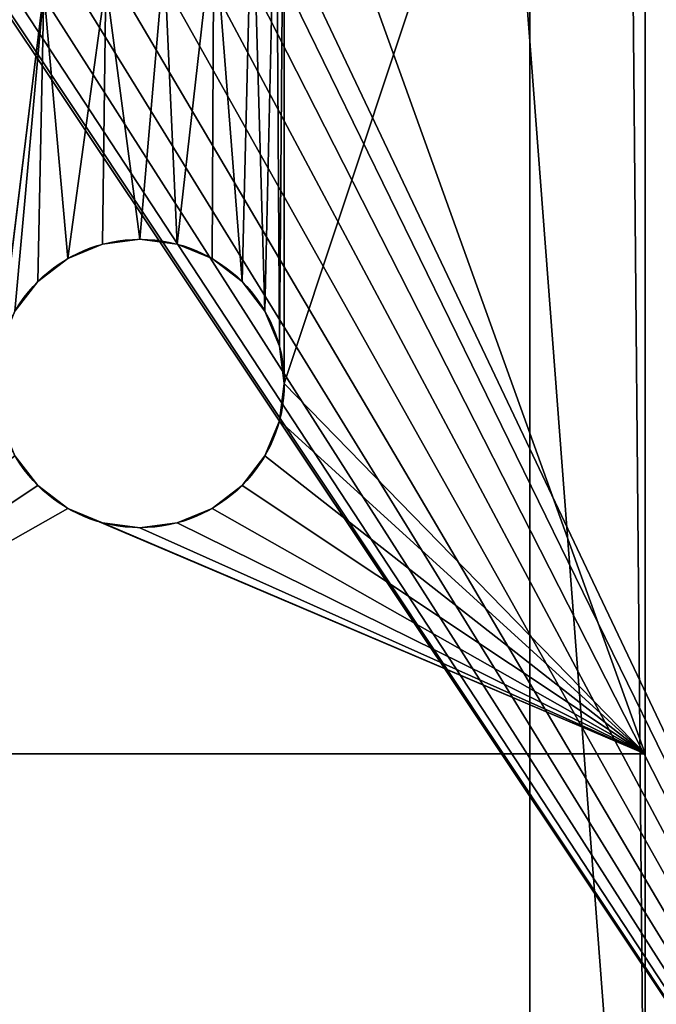
# Model space of a CAD drawing. Units: inches. Extents: x -249 to -38, y -29 to 251.
# Drawn here: x -161 to -147, y -15 to 5 of the extents above; entities that cross this region are included whole.
import ezdxf

# ---------------------------------------------------------------- set-up
doc = ezdxf.new("R2010")
doc.units = ezdxf.units.IN
doc.header["$MEASUREMENT"] = 0
doc.layers.get('0').update_dxf_attribs({"true_color": 0xffffff})

# ---------------------------------------------------------------- blocks, each defined once
blk = doc.blocks.new('B128 Blaszka monta_owa p_oprawki RAW')
for p, q in [((21, 0), (21, 30.254)), ((21, 0, 4), (21, 30.254, 4)), ((10.5, 10.699), (10.5, 10.699, 4)), ((9.724, 10.596), (9.724, 10.596, 4)), ((11.276, 10.596), (11.276, 10.596, 4)), ((9, 10.297), (9, 10.297, 4)), ((12, 10.297), (12, 10.297, 4)), ((8.379, 9.82), (8.379, 9.82, 4)), ((12.621, 9.82), (12.621, 9.82, 4)), ((13.098, 9.199), (13.098, 9.199, 4)), ((13.398, 8.475), (13.398, 8.475, 4)), ((13.5, 7.699), (13.5, 7.699, 4)), ((13.398, 6.922), (13.398, 6.922, 4)), ((13.098, 6.199), (13.098, 6.199, 4)), ((8.379, 5.577), (8.379, 5.577, 4)), ((12.621, 5.577), (12.621, 5.577, 4)), ((9, 5.101), (9, 5.101, 4)), ((12, 5.101), (12, 5.101, 4)), ((9.724, 4.801), (9.724, 4.801, 4)), ((11.276, 4.801), (11.276, 4.801, 4)), ((10.5, 4.699), (10.5, 4.699, 4)), ((0, 0), (21, 0)), ((0, 0, 4), (21, 0, 4)), ((21, 0), (21, 0, 4))]:
    blk.add_line(p, q)
for centre in [(10.5, 7.699, 4), (10.5, 7.699)]:
    blk.add_circle(centre, 3)
mesh = blk.add_polyface()
corners = [(0, 30.254), (3.67, 22.162), (0, 0), (4.17, 23.368), (4.964, 24.404), (6, 25.198), (7.206, 25.698), (21, 30.254), (3.5, 20.868), (8.5, 25.868), (9.794, 25.698), (11, 25.198), (12.036, 24.404), (12.83, 23.368), (13.33, 22.162), (13.5, 20.868), (13.5, 7.699), (9, 5.101), (21, 0), (8.379, 5.577), (7.902, 6.199), (7.602, 6.922), (3.67, 19.574), (4.17, 18.368), (4.964, 17.333), (6, 16.538), (7.5, 7.699), (7.206, 16.039), (9.724, 4.801), (10.5, 4.699), (11.276, 4.801), (12, 5.101), (12.621, 5.577), (13.098, 6.199), (13.398, 6.922), (8.5, 15.868), (7.602, 8.475), (7.902, 9.199), (8.379, 9.82), (9, 10.297), (9.794, 16.039), (9.724, 10.596), (10.5, 10.699), (11, 16.538), (11.276, 10.596), (12.036, 17.333), (12, 10.297), (12.621, 9.82), (12.83, 18.368), (13.098, 9.199), (13.33, 19.574), (13.398, 8.475)]
mesh.append_faces([[corners[k] for k in face] for face in [(0, 1, 2), (1, 0, 3), (3, 0, 4), (4, 0, 5), (5, 0, 6), (6, 7, 9), (9, 7, 10), (10, 7, 11), (11, 7, 12), (12, 7, 13), (13, 7, 14), (14, 7, 15), (2, 17, 18), (17, 2, 19), (19, 2, 20), (20, 2, 21), (22, 2, 8), (21, 25, 26), (18, 16, 7), (35, 26, 27), (26, 35, 36), (36, 35, 37), (37, 35, 38), (38, 35, 39), (39, 40, 41), (41, 40, 42), (42, 43, 44), (44, 45, 46), (46, 45, 47), (47, 48, 49), (49, 50, 51), (51, 15, 16)]], dxfattribs={"vtx0": -1, "vtx1": -1})
mesh.append_faces([[corners[k] for k in face] for face in [(15, 7, 16), (21, 2, 22)]], dxfattribs={"vtx0": -1, "vtx1": -1, "vtx2": -1})
mesh.append_faces([[corners[k] for k in face] for face in [(6, 0, 7), (2, 1, 8), (21, 22, 23), (21, 23, 24), (21, 24, 25), (26, 25, 27), (18, 17, 28), (18, 28, 29), (18, 29, 30), (18, 30, 31), (18, 31, 32), (18, 32, 33), (18, 33, 34), (18, 34, 16), (39, 35, 40), (42, 40, 43), (44, 43, 45), (47, 45, 48), (49, 48, 50), (51, 50, 15)]], dxfattribs={"vtx0": -1, "vtx2": -1})
mesh = blk.add_polyface()
corners = [(0, 0, 4), (7.602, 6.922, 4), (0, 30.254, 4), (7.902, 6.199, 4), (8.379, 5.577, 4), (9, 5.101, 4), (21, 0, 4), (3.67, 19.574, 4), (3.5, 20.868, 4), (4.17, 18.368, 4), (4.964, 17.333, 4), (6, 16.538, 4), (7.5, 7.699, 4), (7.206, 16.039, 4), (9.724, 4.801, 4), (10.5, 4.699, 4), (11.276, 4.801, 4), (12, 5.101, 4), (12.621, 5.577, 4), (13.098, 6.199, 4), (13.398, 6.922, 4), (13.5, 7.699, 4), (13.5, 20.868, 4), (7.206, 25.698, 4), (21, 30.254, 4), (6, 25.198, 4), (4.964, 24.404, 4), (4.17, 23.368, 4), (3.67, 22.162, 4), (8.5, 25.868, 4), (9.794, 25.698, 4), (11, 25.198, 4), (12.036, 24.404, 4), (12.83, 23.368, 4), (13.33, 22.162, 4), (8.5, 15.868, 4), (7.602, 8.475, 4), (7.902, 9.199, 4), (8.379, 9.82, 4), (9, 10.297, 4), (9.794, 16.039, 4), (9.724, 10.596, 4), (10.5, 10.699, 4), (11, 16.538, 4), (11.276, 10.596, 4), (12.036, 17.333, 4), (12, 10.297, 4), (12.621, 9.82, 4), (12.83, 18.368, 4), (13.098, 9.199, 4), (13.33, 19.574, 4), (13.398, 8.475, 4)]
mesh.append_faces([[corners[k] for k in face] for face in [(0, 1, 2), (1, 0, 3), (3, 0, 4), (4, 0, 5), (7, 1, 9), (9, 1, 10), (10, 1, 11), (11, 12, 13), (5, 6, 14), (14, 6, 15), (15, 6, 16), (16, 6, 17), (17, 6, 18), (18, 6, 19), (19, 6, 20), (20, 6, 21), (2, 23, 24), (23, 2, 25), (25, 2, 26), (26, 2, 27), (27, 2, 28), (28, 2, 8), (24, 22, 6), (35, 39, 40), (40, 42, 43), (43, 44, 45), (45, 47, 48), (48, 49, 50), (50, 51, 22)]], dxfattribs={"vtx0": -1, "vtx1": -1})
mesh.append_faces([[corners[k] for k in face] for face in [(2, 1, 7), (21, 6, 22)]], dxfattribs={"vtx0": -1, "vtx1": -1, "vtx2": -1})
mesh.append_faces([[corners[k] for k in face] for face in [(5, 0, 6), (2, 7, 8), (11, 1, 12), (24, 23, 29), (24, 29, 30), (24, 30, 31), (24, 31, 32), (24, 32, 33), (24, 33, 34), (24, 34, 22), (12, 35, 13), (35, 12, 36), (35, 36, 37), (35, 37, 38), (35, 38, 39), (40, 39, 41), (40, 41, 42), (43, 42, 44), (45, 44, 46), (45, 46, 47), (48, 47, 49), (50, 49, 51), (22, 51, 21)]], dxfattribs={"vtx0": -1, "vtx2": -1})
mesh = blk.add_polyface()
corners = [(21, 30.254), (21, 0, 4), (21, 0), (21, 30.254, 4)]
mesh.append_faces([[corners[k] for k in face] for face in [(0, 1, 2), (1, 0, 3)]], dxfattribs={"vtx0": -1})
mesh = blk.add_polyface()
corners = [(10.5, 10.699, 4), (9.724, 10.596), (10.5, 10.699), (9.724, 10.596, 4)]
mesh.append_faces([[corners[k] for k in face] for face in [(0, 1, 2), (1, 0, 3)]], dxfattribs={"vtx0": -1})
mesh = blk.add_polyface()
corners = [(11.276, 10.596, 4), (10.5, 10.699), (11.276, 10.596), (10.5, 10.699, 4)]
mesh.append_faces([[corners[k] for k in face] for face in [(0, 1, 2), (1, 0, 3)]], dxfattribs={"vtx0": -1})
mesh = blk.add_polyface()
corners = [(9.724, 10.596, 4), (9, 10.297), (9.724, 10.596), (9, 10.297, 4)]
mesh.append_faces([[corners[k] for k in face] for face in [(0, 1, 2), (1, 0, 3)]], dxfattribs={"vtx0": -1})
mesh = blk.add_polyface()
corners = [(12, 10.297, 4), (11.276, 10.596), (12, 10.297), (11.276, 10.596, 4)]
mesh.append_faces([[corners[k] for k in face] for face in [(0, 1, 2), (1, 0, 3)]], dxfattribs={"vtx0": -1})
mesh = blk.add_polyface()
corners = [(9, 10.297, 4), (8.379, 9.82), (9, 10.297), (8.379, 9.82, 4)]
mesh.append_faces([[corners[k] for k in face] for face in [(0, 1, 2), (1, 0, 3)]], dxfattribs={"vtx0": -1})
mesh = blk.add_polyface()
corners = [(12.621, 9.82, 4), (12, 10.297), (12.621, 9.82), (12, 10.297, 4)]
mesh.append_faces([[corners[k] for k in face] for face in [(0, 1, 2), (1, 0, 3)]], dxfattribs={"vtx0": -1})
mesh = blk.add_polyface()
corners = [(8.379, 9.82), (7.902, 9.199, 4), (7.902, 9.199), (8.379, 9.82, 4)]
mesh.append_faces([[corners[k] for k in face] for face in [(0, 1, 2), (1, 0, 3)]], dxfattribs={"vtx0": -1})
mesh = blk.add_polyface()
corners = [(12.621, 9.82, 4), (13.098, 9.199), (13.098, 9.199, 4), (12.621, 9.82)]
mesh.append_faces([[corners[k] for k in face] for face in [(0, 1, 2), (1, 0, 3)]], dxfattribs={"vtx0": -1})
mesh = blk.add_polyface()
corners = [(13.098, 9.199, 4), (13.398, 8.475), (13.398, 8.475, 4), (13.098, 9.199)]
mesh.append_faces([[corners[k] for k in face] for face in [(0, 1, 2), (1, 0, 3)]], dxfattribs={"vtx0": -1})
mesh = blk.add_polyface()
corners = [(13.398, 8.475, 4), (13.5, 7.699), (13.5, 7.699, 4), (13.398, 8.475)]
mesh.append_faces([[corners[k] for k in face] for face in [(0, 1, 2), (1, 0, 3)]], dxfattribs={"vtx0": -1})
mesh = blk.add_polyface()
corners = [(13.5, 7.699, 4), (13.398, 6.922), (13.398, 6.922, 4), (13.5, 7.699)]
mesh.append_faces([[corners[k] for k in face] for face in [(0, 1, 2), (1, 0, 3)]], dxfattribs={"vtx0": -1})
mesh = blk.add_polyface()
corners = [(13.398, 6.922, 4), (13.098, 6.199), (13.098, 6.199, 4), (13.398, 6.922)]
mesh.append_faces([[corners[k] for k in face] for face in [(0, 1, 2), (1, 0, 3)]], dxfattribs={"vtx0": -1})
mesh = blk.add_polyface()
corners = [(7.902, 6.199), (8.379, 5.577, 4), (8.379, 5.577), (7.902, 6.199, 4)]
mesh.append_faces([[corners[k] for k in face] for face in [(0, 1, 2), (1, 0, 3)]], dxfattribs={"vtx0": -1})
mesh = blk.add_polyface()
corners = [(13.098, 6.199, 4), (12.621, 5.577), (12.621, 5.577, 4), (13.098, 6.199)]
mesh.append_faces([[corners[k] for k in face] for face in [(0, 1, 2), (1, 0, 3)]], dxfattribs={"vtx0": -1})
mesh = blk.add_polyface()
corners = [(8.379, 5.577, 4), (9, 5.101), (8.379, 5.577), (9, 5.101, 4)]
mesh.append_faces([[corners[k] for k in face] for face in [(0, 1, 2), (1, 0, 3)]], dxfattribs={"vtx0": -1})
mesh = blk.add_polyface()
corners = [(12, 5.101, 4), (12.621, 5.577), (12, 5.101), (12.621, 5.577, 4)]
mesh.append_faces([[corners[k] for k in face] for face in [(0, 1, 2), (1, 0, 3)]], dxfattribs={"vtx0": -1})
mesh = blk.add_polyface()
corners = [(9, 5.101, 4), (9.724, 4.801), (9, 5.101), (9.724, 4.801, 4)]
mesh.append_faces([[corners[k] for k in face] for face in [(0, 1, 2), (1, 0, 3)]], dxfattribs={"vtx0": -1})
mesh = blk.add_polyface()
corners = [(11.276, 4.801, 4), (12, 5.101), (11.276, 4.801), (12, 5.101, 4)]
mesh.append_faces([[corners[k] for k in face] for face in [(0, 1, 2), (1, 0, 3)]], dxfattribs={"vtx0": -1})
mesh = blk.add_polyface()
corners = [(9.724, 4.801, 4), (10.5, 4.699), (9.724, 4.801), (10.5, 4.699, 4)]
mesh.append_faces([[corners[k] for k in face] for face in [(0, 1, 2), (1, 0, 3)]], dxfattribs={"vtx0": -1})
mesh = blk.add_polyface()
corners = [(10.5, 4.699, 4), (11.276, 4.801), (10.5, 4.699), (11.276, 4.801, 4)]
mesh.append_faces([[corners[k] for k in face] for face in [(0, 1, 2), (1, 0, 3)]], dxfattribs={"vtx0": -1})
mesh = blk.add_polyface()
corners = [(21, 0), (0, 0, 4), (0, 0), (21, 0, 4)]
mesh.append_faces([[corners[k] for k in face] for face in [(0, 1, 2), (1, 0, 3)]], dxfattribs={"vtx0": -1})
blk = doc.blocks.new('Komponent#8')
for p, q in [((36, 320.18, 57), (36, 44.18, 57)), ((33.6, 315.68, 52.5), (33.6, 48.68, 52.5)), ((36, 315.68, 52.5), (36, 48.68, 52.5)), ((33.6, 314.48, 51.3), (33.6, 49.88, 51.3))]:
    blk.add_line(p, q)
mesh = blk.add_polyface()
corners = [(20.8, 190.39, 59), (19.5, 282.18, 59), (18.75, 189.541, 59), (19.619, 281.274, 59), (19.969, 280.43, 59), (20.525, 279.705, 59), (21.25, 279.149, 59), (23, 190.68, 59), (22.094, 278.799, 59), (23, 278.68, 59), (25.2, 190.39, 59), (23.906, 278.799, 59), (24.75, 279.149, 59), (25.475, 279.705, 59), (27.25, 189.541, 59), (26.031, 280.43, 59), (26.381, 281.274, 59), (26.5, 282.18, 59), (0.5, 42.18, 59), (19.5, 82.18, 59), (0.5, 322.18, 59), (19.619, 81.274, 59), (19.969, 80.43, 59), (45.5, 42.18, 59), (14.5, 182.18, 59), (14.79, 179.98, 59), (15.639, 177.93, 59), (16.99, 176.169, 59), (18.75, 174.819, 59), (20.525, 79.705, 59), (21.25, 79.149, 59), (22.094, 78.799, 59), (23, 78.68, 59), (23.906, 78.799, 59), (24.75, 79.149, 59), (25.475, 79.705, 59), (26.031, 80.43, 59), (26.381, 81.274, 59), (26.5, 82.18, 59), (27.25, 174.819, 59), (29.01, 176.169, 59), (30.361, 177.93, 59), (31.21, 179.98, 59), (31.5, 182.18, 59), (19.969, 283.93, 59), (45.5, 322.18, 59), (19.619, 283.086, 59), (14.79, 184.38, 59), (15.639, 186.43, 59), (16.99, 188.19, 59), (20.525, 284.655, 59), (21.25, 285.211, 59), (22.094, 285.56, 59), (23, 285.68, 59), (23.906, 285.56, 59), (24.75, 285.211, 59), (25.475, 284.655, 59), (26.031, 283.93, 59), (26.381, 283.086, 59), (29.01, 188.19, 59), (30.361, 186.43, 59), (31.21, 184.38, 59), (31.471, 182.397, 59), (20.8, 173.969, 59), (19.619, 83.086, 59), (19.969, 83.93, 59), (20.525, 84.655, 59), (21.25, 85.211, 59), (23, 173.68, 59), (22.094, 85.56, 59), (23, 85.68, 59), (25.2, 173.969, 59), (23.906, 85.56, 59), (24.75, 85.211, 59), (25.475, 84.655, 59), (26.031, 83.93, 59), (26.381, 83.086, 59)]
mesh.append_faces([[corners[k] for k in face] for face in [(0, 1, 2), (1, 0, 3), (3, 0, 4), (4, 0, 5), (5, 0, 6), (6, 7, 8), (8, 7, 9), (9, 10, 11), (11, 10, 12), (12, 10, 13), (13, 14, 15), (15, 14, 16), (16, 14, 17), (18, 19, 20), (19, 18, 21), (21, 18, 22), (24, 19, 25), (25, 19, 26), (26, 19, 27), (27, 19, 28), (22, 23, 29), (29, 23, 30), (30, 23, 31), (31, 23, 32), (32, 23, 33), (33, 23, 34), (34, 23, 35), (35, 23, 36), (36, 23, 37), (37, 23, 38), (39, 23, 40), (40, 23, 41), (41, 23, 42), (42, 23, 43), (20, 44, 45), (44, 20, 46), (46, 20, 1), (45, 43, 23), (63, 67, 68), (68, 70, 71), (71, 74, 39)]], dxfattribs={"vtx0": -1, "vtx1": -1})
mesh.append_faces([[corners[k] for k in face] for face in [(20, 19, 24), (38, 23, 39), (1, 20, 24), (45, 17, 14)]], dxfattribs={"vtx0": -1, "vtx1": -1, "vtx2": -1})
mesh.append_faces([[corners[k] for k in face] for face in [(6, 0, 7), (9, 7, 10), (13, 10, 14), (22, 18, 23), (1, 24, 47), (1, 47, 48), (1, 48, 49), (1, 49, 2), (45, 44, 50), (45, 50, 51), (45, 51, 52), (45, 52, 53), (45, 53, 54), (45, 54, 55), (45, 55, 56), (45, 56, 57), (45, 57, 58), (45, 58, 17), (45, 14, 59), (45, 59, 60), (45, 60, 61), (45, 61, 62), (45, 62, 43), (19, 63, 28), (63, 19, 64), (63, 64, 65), (63, 65, 66), (63, 66, 67), (68, 67, 69), (68, 69, 70), (71, 70, 72), (71, 72, 73), (71, 73, 74), (39, 74, 75), (39, 75, 76), (39, 76, 38)]], dxfattribs={"vtx0": -1, "vtx2": -1})
mesh = blk.add_polyface()
corners = [(36, 320.18, 57), (36, 48.68, 52.5), (36, 44.18, 57), (36, 315.68, 52.5)]
mesh.append_faces([[corners[k] for k in face] for face in [(0, 1, 2), (1, 0, 3)]], dxfattribs={"vtx0": -1})
mesh = blk.add_polyface()
corners = [(36, 48.68, 52.5), (33.6, 315.68, 52.5), (33.6, 48.68, 52.5), (36, 315.68, 52.5)]
mesh.append_faces([[corners[k] for k in face] for face in [(0, 1, 2), (1, 0, 3)]], dxfattribs={"vtx0": -1})
mesh = blk.add_polyface()
corners = [(33.6, 315.68, 52.5), (33.6, 49.88, 51.3), (33.6, 48.68, 52.5), (33.6, 314.48, 51.3)]
mesh.append_faces([[corners[k] for k in face] for face in [(0, 1, 2), (1, 0, 3)]], dxfattribs={"vtx0": -1})
mesh = blk.add_polyface()
corners = [(33.6, 314.48, 51.3), (38.144, 49.88, 51.3), (33.6, 49.88, 51.3), (38.144, 314.48, 51.3)]
mesh.append_faces([[corners[k] for k in face] for face in [(0, 1, 2), (1, 0, 3)]], dxfattribs={"vtx0": -1})
blk = doc.blocks.new('Grupuj#1')
blk.add_blockref('Komponent#8', (0, 1.82))
blk = doc.blocks.new('Grupuj#3')
for p, q in [((36, 322, 2), (36, 46, 2)), ((33.6, 317.5, 6.5), (33.6, 50.5, 6.5)), ((36, 317.5, 6.5), (36, 50.5, 6.5)), ((33.6, 316.3, 7.7), (33.6, 51.7, 7.7))]:
    blk.add_line(p, q)
mesh = blk.add_polyface()
corners = [(0.5, 324), (45.5, 44), (0.5, 44), (45.5, 324)]
mesh.append_faces([[corners[k] for k in face] for face in [(0, 1, 2), (1, 0, 3)]], dxfattribs={"vtx0": -1})
mesh = blk.add_polyface()
corners = [(36, 46, 2), (15, 322, 2), (15, 46, 2), (36, 322, 2)]
mesh.append_faces([[corners[k] for k in face] for face in [(0, 1, 2), (1, 0, 3)]], dxfattribs={"vtx0": -1})
mesh = blk.add_polyface()
corners = [(36, 50.5, 6.5), (36, 322, 2), (36, 46, 2), (36, 317.5, 6.5)]
mesh.append_faces([[corners[k] for k in face] for face in [(0, 1, 2), (1, 0, 3)]], dxfattribs={"vtx0": -1})
mesh = blk.add_polyface()
corners = [(33.6, 51.7, 7.7), (33.6, 317.5, 6.5), (33.6, 50.5, 6.5), (33.6, 316.3, 7.7)]
mesh.append_faces([[corners[k] for k in face] for face in [(0, 1, 2), (1, 0, 3)]], dxfattribs={"vtx0": -1})
mesh = blk.add_polyface()
corners = [(33.6, 317.5, 6.5), (36, 50.5, 6.5), (33.6, 50.5, 6.5), (36, 317.5, 6.5)]
mesh.append_faces([[corners[k] for k in face] for face in [(0, 1, 2), (1, 0, 3)]], dxfattribs={"vtx0": -1})
mesh = blk.add_polyface()
corners = [(38.144, 51.7, 7.7), (33.6, 316.3, 7.7), (33.6, 51.7, 7.7), (38.144, 316.3, 7.7)]
mesh.append_faces([[corners[k] for k in face] for face in [(0, 1, 2), (1, 0, 3)]], dxfattribs={"vtx0": -1})
blk = doc.blocks.new('Komponent#1')
for name, p in [('Grupuj#1', (15.517, 0, 281.114)), ('Grupuj#3', (15.517, 0, 60.114)), ('B128 Blaszka monta_owa p_oprawki RAW', (30.517, 62.703, 307.069))]:
    blk.add_blockref(name, p)

msp = doc.modelspace()

# ---------------------------------------------------------------- block references
msp.add_blockref('Komponent#1', (-199.05, -72.602, -25.495))

doc.saveas('drawing.dxf')
